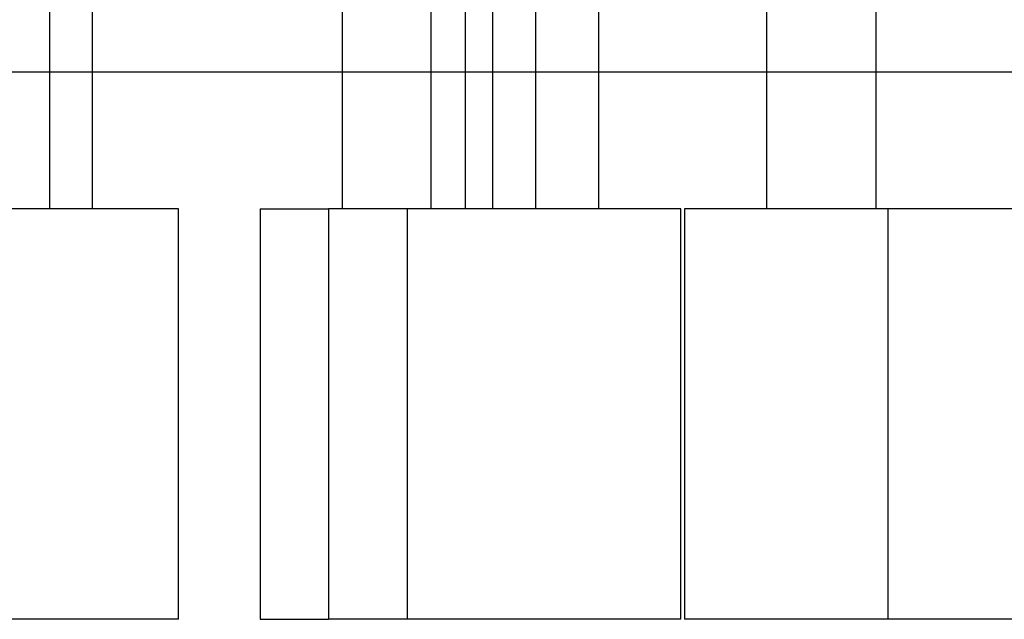
# Model space of a CAD drawing. Units: millimetres. Extents: x 689 to 57536, y 126 to 62449.
# Drawn here: x 12891 to 14329, y 58449 to 59326 of the extents above; entities that cross this region are included whole.
import ezdxf

# ---------------------------------------------------------------- set-up
doc = ezdxf.new("R2010")
doc.units = ezdxf.units.MM

msp = doc.modelspace()

# ---------------------------------------------------------------- linework, layer by layer
at = {"color": 7, "linetype": 'Continuous'}
for p, q in [((13981.66, 61849.401), (13981.66, 59049.401)), ((14141.66, 59049.401), (14141.66, 61849.401)), ((12934.553, 59049.401), (12934.553, 60092.401)), ((12997.003, 59049.401), (12997.003, 60092.401)), ((13361.66, 60092.401), (13361.66, 59049.401)), ((13582.053, 59049.401), (13582.053, 60032.401)), ((13644.503, 59049.401), (13644.503, 60032.401)), ((13736.579, 59049.401), (13736.579, 60032.401)), ((13541.66, 59049.401), (13541.66, 59697.404)), ((13491.66, 59049.401), (13491.66, 59429.401)), ((10720.468, 59249.401), (13353.705, 59249.401)), ((13353.705, 59249.401), (13589.472, 59249.401)), ((13589.472, 59249.401), (15857.319, 59249.401)), ((13122.476, 59049.401), (12722.476, 59049.401)), ((13122.476, 58449.401), (13122.476, 59049.401)), ((13241.66, 59049.401), (13241.66, 58449.401)), ((13241.66, 59049.401), (13341.66, 59049.401)), ((13341.66, 59049.401), (13341.66, 58449.401)), ((13456.579, 59049.401), (13341.66, 59049.401)), ((13456.579, 59049.401), (13456.579, 58449.401)), ((13856.579, 59049.401), (13456.579, 59049.401)), ((13856.579, 58449.401), (13856.579, 59049.401)), ((13861.66, 59049.401), (13861.66, 58449.401)), ((14159.074, 59049.401), (13861.66, 59049.401)), ((14159.074, 59049.401), (14159.074, 58449.401)), ((14659.074, 59049.401), (14159.074, 59049.401)), ((13122.476, 58449.401), (12722.476, 58449.401)), ((13241.66, 58449.401), (13341.66, 58449.401)), ((13456.579, 58449.401), (13341.66, 58449.401)), ((13856.579, 58449.401), (13456.579, 58449.401)), ((14159.074, 58449.401), (13861.66, 58449.401)), ((14659.074, 58449.401), (14159.074, 58449.401))]:
    msp.add_line(p, q, dxfattribs=at)

doc.saveas('drawing.dxf')
